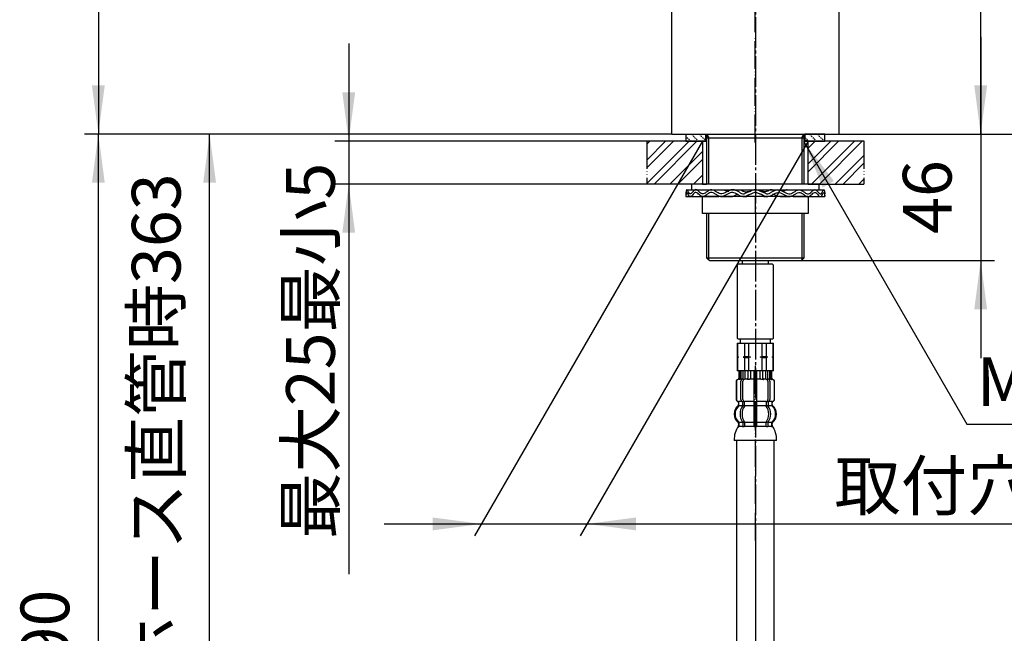
# Model space of a CAD drawing. Units: millimetres. Extents: x 0 to 1050, y 0 to 1485.
# Drawn here: x 503 to 857, y 516 to 736 of the extents above; entities that cross this region are included whole.
import ezdxf

# ---------------------------------------------------------------- set-up
doc = ezdxf.new("R2010")
doc.units = ezdxf.units.MM
for name, pattern in [('DASH_CENTER', [14, 11, -1, 1, -1]), ('DOTTED', [1, 0, -1]), ('PHANTOM', [13, 10, -1, 0, -1, 0, -1])]:
    doc.linetypes.add(name, pattern=pattern)
doc.layers.add('1', color=7, linetype='Continuous')
doc.styles.add('CONVERTER_11', font='MS Mincho.ttf', dxfattribs={"width": 0.89})
doc.styles.add('CONVERTER_12', font='txt.shx', dxfattribs={"width": 0.9})
doc.dimstyles.new('ME10_DIM_10', dxfattribs={"dimtxt": 17.5, "dimasz": 17.5, "dimexe": 5, "dimexo": 0, "dimgap": 5, "dimtad": 1, "dimdsep": 46, "dimtxsty": 'CONVERTER_11', "dimsah": 1, "dimcen": 0.09, "dimclrd": 2, "dimclre": 2, "dimclrt": 7, "dimadec": 0, "dimazin": 0, "dimtfac": 1, "dimtdec": 4, "dimtix": 1, "dimtmove": 0, "dimatfit": 3, "dimfxl": 1, "dimtolj": 1, "dimtzin": 0, "dimarcsym": 0})
doc.dimstyles.new('ME10_DIM_12', dxfattribs={"dimtxt": 17.5, "dimasz": 17.5, "dimexe": 5, "dimexo": 0, "dimgap": 5, "dimtad": 1, "dimdsep": 46, "dimtxsty": 'CONVERTER_12', "dimsah": 1, "dimcen": 0.09, "dimclrd": 2, "dimclre": 2, "dimclrt": 7, "dimadec": 0, "dimazin": 0, "dimtfac": 1, "dimtdec": 4, "dimtix": 1, "dimtmove": 0, "dimatfit": 3, "dimfxl": 1, "dimtolj": 1, "dimtzin": 0, "dimarcsym": 0})
doc.dimstyles.new('ME10_DIM_13', dxfattribs={"dimtxt": 17.5, "dimasz": 17.5, "dimexe": 5, "dimexo": 0, "dimgap": 5, "dimtad": 1, "dimdsep": 46, "dimtxsty": 'CONVERTER_12', "dimsah": 1, "dimcen": 0.09, "dimclrd": 2, "dimclre": 2, "dimclrt": 7, "dimadec": 0, "dimazin": 0, "dimtfac": 1, "dimtdec": 4, "dimtix": 1, "dimtmove": 0, "dimatfit": 3, "dimfxl": 1, "dimtolj": 1, "dimtzin": 0, "dimarcsym": 0})
doc.dimstyles.new('ME10_DIM_17', dxfattribs={"dimtxt": 17.5, "dimasz": 17.5, "dimexe": 5, "dimexo": 0, "dimgap": 5, "dimtad": 1, "dimdsep": 46, "dimtxsty": 'CONVERTER_11', "dimsah": 1, "dimcen": 0.09, "dimclrd": 2, "dimclre": 2, "dimclrt": 7, "dimadec": 0, "dimazin": 0, "dimtfac": 1, "dimtdec": 4, "dimtix": 1, "dimtmove": 0, "dimatfit": 3, "dimfxl": 1, "dimtolj": 1, "dimtzin": 0, "dimarcsym": 0})
doc.dimstyles.new('ME10_DIM_18', dxfattribs={"dimtxt": 17.5, "dimasz": 17.5, "dimexe": 5, "dimexo": 0, "dimgap": 5, "dimtad": 1, "dimdsep": 46, "dimtxsty": 'CONVERTER_11', "dimsah": 1, "dimcen": 0.09, "dimclrd": 2, "dimclre": 2, "dimclrt": 7, "dimadec": 0, "dimazin": 0, "dimtfac": 1, "dimtdec": 4, "dimtix": 1, "dimtmove": 0, "dimatfit": 3, "dimfxl": 1, "dimtolj": 1, "dimtzin": 0, "dimarcsym": 0})
doc.dimstyles.new('ME10_DIM_19', dxfattribs={"dimtxt": 17.5, "dimasz": 17.5, "dimexe": 5, "dimexo": 0, "dimgap": 5, "dimtad": 1, "dimdsep": 46, "dimtxsty": 'CONVERTER_12', "dimsah": 1, "dimcen": 0.09, "dimclrd": 2, "dimclre": 2, "dimclrt": 7, "dimadec": 0, "dimazin": 0, "dimtfac": 1, "dimtdec": 4, "dimtix": 1, "dimtmove": 0, "dimatfit": 3, "dimfxl": 1, "dimtolj": 1, "dimtzin": 0, "dimarcsym": 0})
doc.dimstyles.new('ME10_DIM_20', dxfattribs={"dimtxt": 17.5, "dimasz": 17.5, "dimexe": 5, "dimexo": 0, "dimgap": 5, "dimtad": 1, "dimdsep": 46, "dimtxsty": 'CONVERTER_11', "dimsah": 1, "dimcen": 0.09, "dimclrd": 2, "dimclre": 2, "dimclrt": 7, "dimadec": 0, "dimazin": 0, "dimtfac": 1, "dimtdec": 4, "dimtix": 1, "dimtmove": 0, "dimatfit": 3, "dimfxl": 1, "dimtolj": 1, "dimtzin": 0, "dimarcsym": 0})
doc.dimstyles.new('ME10_DIM_21', dxfattribs={"dimtxt": 17.5, "dimasz": 17.5, "dimexe": 5, "dimexo": 0, "dimgap": 5, "dimtad": 1, "dimdsep": 46, "dimtxsty": 'CONVERTER_11', "dimsah": 1, "dimcen": 0.09, "dimclrd": 2, "dimclre": 2, "dimclrt": 7, "dimadec": 0, "dimazin": 0, "dimtfac": 1, "dimtdec": 4, "dimtix": 1, "dimtmove": 0, "dimatfit": 3, "dimfxl": 1, "dimtolj": 1, "dimtzin": 0, "dimarcsym": 0})
doc.dimstyles.get("Standard").update_dxf_attribs({"dimtxt": 0.18, "dimasz": 0.18, "dimexe": 0.18, "dimexo": 0.0625, "dimgap": 0.09, "dimtad": 0, "dimtih": 1, "dimtoh": 1, "dimdec": 4, "dimzin": 0, "dimdsep": 46, "dimtxsty": 'Standard', "dimcen": 0.09, "dimadec": 0, "dimazin": 0, "dimtfac": 1, "dimtdec": 4, "dimtofl": 0, "dimtmove": 0, "dimatfit": 3, "dimfxl": 1, "dimtolj": 1, "dimtzin": 0, "dimarcsym": 0})
pattern_1 = [(-45, (0, 0), (-2e-16, 2.828427), [0.5, -0.3])]
pattern_2 = [(45, (0, 0), (-8.48528, 9e-16), []), (45, (1.414, -1.414), (-8.48528, 9e-16), [])]

# ---------------------------------------------------------------- blocks, each defined once
blk = doc.blocks.new('33-71__1', base_point=(897.5, 848.4))
at = {"color": 7, "linetype": 'Continuous'}
for p, q in [((760.89, 620.14), (760.95, 620.14)), ((760.95, 620.14), (763.45, 620.14)), ((763.45, 620.14), (764.89, 620.14)), ((769.89, 620.14), (771.34, 620.14)), ((771.34, 620.14), (773.84, 620.14)), ((773.84, 620.14), (773.89, 620.14))]:
    blk.add_line(p, q, dxfattribs=at)
at = {"layer": '1', "color": 7, "linetype": 'Continuous'}
for p, q in [((760.89, 620.14), (760.89, 615.36)), ((760.95, 620.14), (760.95, 615.36)), ((761.99, 621.69), (761.99, 620.14)), ((761.99, 620.14), (765.39, 620.14)), ((763.45, 620.14), (763.45, 615.36)), ((764.89, 620.14), (764.89, 615.36)), ((765.39, 620.14), (772.79, 620.14)), ((769.89, 615.36), (769.89, 620.14)), ((771.34, 615.36), (771.34, 620.14)), ((772.79, 620.14), (772.79, 621.69)), ((773.84, 615.36), (773.84, 620.14)), ((773.89, 615.36), (773.89, 620.14)), ((760.89, 615.36), (760.89, 615.14)), ((760.95, 615.36), (760.89, 615.36)), ((761.32, 615.14), (760.89, 615.14)), ((760.89, 615.14), (760.89, 614.92)), ((760.95, 614.92), (760.89, 614.92)), ((760.89, 614.92), (760.89, 610.14)), ((760.95, 615.36), (761.32, 615.14)), ((761.32, 615.14), (760.95, 614.92)), ((760.95, 614.92), (760.95, 610.14)), ((763.45, 615.36), (763.07, 615.14)), ((765.64, 615.14), (763.07, 615.14)), ((763.07, 615.14), (763.45, 614.92)), ((763.45, 615.36), (764.89, 615.36)), ((763.45, 614.92), (763.45, 610.14)), ((763.45, 614.92), (764.89, 614.92)), ((764.89, 615.36), (765.64, 615.14)), ((765.64, 615.14), (764.89, 614.92)), ((764.89, 614.92), (764.89, 610.14)), ((769.14, 615.14), (769.89, 615.36)), ((769.89, 614.92), (769.14, 615.14)), ((771.71, 615.14), (769.14, 615.14)), ((769.89, 615.36), (771.34, 615.36)), ((769.89, 614.92), (771.34, 614.92)), ((769.89, 610.14), (769.89, 614.92)), ((771.71, 615.14), (771.34, 615.36)), ((771.34, 614.92), (771.71, 615.14)), ((771.34, 610.14), (771.34, 614.92)), ((773.46, 615.14), (773.84, 615.36)), ((773.84, 614.92), (773.46, 615.14)), ((773.89, 615.14), (773.46, 615.14)), ((773.89, 615.36), (773.84, 615.36)), ((773.84, 610.14), (773.84, 614.92)), ((773.89, 614.92), (773.84, 614.92)), ((773.89, 615.14), (773.89, 615.36)), ((773.89, 614.92), (773.89, 615.14)), ((773.89, 610.14), (773.89, 614.92)), ((760.95, 610.14), (760.89, 610.14)), ((773.89, 610.14), (760.95, 610.14))]:
    blk.add_line(p, q, dxfattribs=at)
blk = doc.blocks.new('33-108X-2__4', base_point=(928.47, 78.91))
at = {"color": 7, "linetype": 'Continuous'}
for p, q in [((761.49, 610.14), (761.49, 607.58)), ((761.56, 610.14), (761.56, 607.58)), ((761.82, 610.14), (761.82, 607.53)), ((762.2, 610.14), (762.2, 607.53)), ((762.92, 610.14), (762.92, 607.24)), ((763.63, 610.14), (763.63, 607.14)), ((764.7, 610.14), (764.7, 607.53)), ((765.62, 610.14), (765.62, 607.53)), ((766.89, 610.14), (766.89, 599.14)), ((767.89, 599.14), (767.89, 610.14)), ((769.16, 607.53), (769.16, 610.14)), ((770.09, 607.53), (770.09, 610.14)), ((771.16, 607.14), (771.16, 610.14)), ((771.87, 607.24), (771.87, 610.14)), ((772.59, 607.53), (772.59, 610.14)), ((772.97, 607.53), (772.97, 610.14)), ((773.22, 607.58), (773.22, 610.14)), ((773.29, 607.58), (773.29, 610.14)), ((760.49, 606.24), (760.49, 600.04)), ((760.56, 606.24), (760.56, 600.04)), ((761.87, 607.04), (761.56, 607.04)), ((762.21, 599.84), (762.21, 606.44)), ((762.82, 607.21), (762.54, 607.03)), ((762.9, 607.24), (762.92, 607.24)), ((762.92, 607.24), (763.46, 607.24)), ((762.92, 599.84), (762.92, 606.44)), ((767.39, 607.24), (766.99, 607.24)), ((767.79, 607.24), (767.39, 607.24)), ((771.33, 607.24), (771.87, 607.24)), ((771.87, 607.24), (771.88, 607.24)), ((771.87, 606.44), (771.87, 599.84)), ((772.25, 607.03), (771.96, 607.21)), ((772.58, 606.44), (772.58, 599.84)), ((773.23, 607.04), (772.92, 607.04)), ((774.22, 600.04), (774.22, 606.24)), ((774.29, 600.04), (774.29, 606.24)), ((761.46, 597.86), (761.46, 598.73)), ((762.85, 597.8), (762.85, 598.78)), ((763.46, 599.04), (762.9, 599.04)), ((763.55, 597.8), (763.55, 599.14)), ((766.89, 599.14), (766.89, 597.64)), ((767.39, 599.04), (766.99, 599.04)), ((767.79, 599.04), (767.39, 599.04)), ((767.89, 597.64), (767.89, 599.14)), ((771.23, 599.14), (771.23, 597.8)), ((771.88, 599.04), (771.33, 599.04)), ((771.94, 598.78), (771.94, 597.8)), ((773.32, 598.73), (773.32, 597.86)), ((763.42, 597.54), (762.9, 597.54)), ((766.89, 597.64), (766.89, 591.64)), ((767.39, 597.54), (766.99, 597.54)), ((767.79, 597.54), (767.39, 597.54)), ((767.89, 591.64), (767.89, 597.64)), ((771.88, 597.54), (771.37, 597.54)), ((762.85, 591.48), (762.85, 590.29)), ((763.42, 591.74), (762.9, 591.74)), ((763.55, 591.48), (763.55, 590.29)), ((766.89, 591.64), (766.89, 590.29)), ((767.39, 591.74), (766.99, 591.74)), ((767.79, 591.74), (767.39, 591.74)), ((767.89, 590.29), (767.89, 591.64)), ((771.23, 590.29), (771.23, 591.48)), ((771.88, 591.74), (771.37, 591.74)), ((771.94, 590.29), (771.94, 591.48)), ((767.39, 590.04), (766.99, 590.04)), ((767.79, 590.04), (767.39, 590.04))]:
    blk.add_line(p, q, dxfattribs=at)
for centre, radius, start, end in [((761.39, 606.24), 0.9, 106.6015, 180), ((761.46, 606.24), 0.9, 106.4678, 180), ((760.99, 607.58), 0.5, 286.6015, 0), ((761.06, 607.58), 0.5, 286.4678, 0), ((761.32, 607.53), 0.5, 294.6243, 308.5796), ((761.32, 607.53), 0.5, 308.5796, 0), ((761.7, 607.53), 0.5, 294.6243, 308.5796), ((761.7, 607.53), 0.5, 308.5796, 0), ((762.91, 606.44), 0.7, 122.1608, 180), ((762.92, 607.06), 0.183, 95.871, 122.1608), ((763.62, 606.44), 0.7, 90, 180), ((763.44, 607.12), 0.119, 43.2267, 78.73), ((764.2, 607.53), 0.5, 294.6243, 308.5796), ((764.2, 607.53), 0.5, 308.5796, 0), ((765.12, 607.53), 0.5, 294.6243, 0), ((769.66, 607.53), 0.5, 180, 245.3757), ((770.59, 607.53), 0.5, 180, 231.4204), ((770.59, 607.53), 0.5, 231.4204, 245.3757), ((771.17, 606.44), 0.7, 0, 90), ((771.35, 607.12), 0.119, 101.27, 136.7733), ((771.87, 607.06), 0.183, 57.8392, 84.129), ((771.88, 606.44), 0.7, 0, 57.8392), ((773.09, 607.53), 0.5, 180, 231.4204), ((773.09, 607.53), 0.5, 231.4204, 245.3757), ((773.47, 607.53), 0.5, 180, 231.4204), ((773.47, 607.53), 0.5, 231.4204, 245.3757), ((773.72, 607.58), 0.5, 180, 253.5322), ((773.79, 607.58), 0.5, 180, 253.3985), ((773.32, 606.24), 0.9, 0, 73.5322), ((773.39, 606.24), 0.9, 360, 73.3985), ((761.39, 600.04), 0.9, 180, 249.0752), ((761.46, 600.04), 0.9, 180, 249.2267), ((760.89, 598.73), 0.5, 0, 69.0752), ((760.96, 598.73), 0.5, 0, 69.2267), ((762.91, 599.84), 0.7, 180, 242.0929), ((762.35, 598.78), 0.5, 46.1287, 62.0929), ((762.35, 598.78), 0.5, 0, 46.1287), ((762.92, 599.22), 0.183, 239.0083, 264.129), ((763.62, 599.84), 0.7, 180, 264.9476), ((763.44, 599.16), 0.119, 281.27, 316.7733), ((763.62, 599.84), 0.7, 264.9476, 270), ((771.17, 599.84), 0.7, 270, 275.0524), ((771.17, 599.84), 0.7, 275.0524, 0), ((771.35, 599.16), 0.119, 223.2267, 258.73), ((771.87, 599.22), 0.183, 275.871, 300.9917), ((772.44, 598.78), 0.5, 133.8713, 180), ((772.44, 598.78), 0.5, 117.9071, 133.8713), ((771.88, 599.84), 0.7, 297.9071, 0), ((773.82, 598.73), 0.5, 110.7733, 180), ((773.89, 598.73), 0.5, 110.9248, 180), ((773.32, 600.04), 0.9, 290.7733, 0), ((773.39, 600.04), 0.9, 290.9248, 0), ((764.11, 594.64), 4, 134.3598, 225.5786), ((760.96, 597.86), 0.5, 314.3598, 0), ((767.07, 594.64), 5.18, 146.2456, 213.7544), ((767.78, 594.64), 5.18, 146.2456, 213.7544), ((762.35, 597.8), 0.5, 326.2456, 341.8773), ((762.35, 597.8), 0.5, 341.8773, 0), ((763.05, 597.8), 0.5, 326.2456, 0), ((771.73, 597.8), 0.5, 180, 213.7544), ((767.01, 594.64), 5.18, 326.2456, 33.7544), ((772.44, 597.8), 0.5, 180, 198.1227), ((772.44, 597.8), 0.5, 198.1227, 213.7544), ((767.72, 594.64), 5.18, 326.2456, 33.7544), ((773.82, 597.86), 0.5, 180, 225.6402), ((770.67, 594.64), 4, 314.4214, 45.6402), ((760.96, 591.42), 0.5, 0, 45.5786), ((762.35, 591.48), 0.5, 18.1227, 33.7544), ((762.35, 591.48), 0.5, 0, 18.1227), ((763.05, 591.48), 0.5, 0, 33.7544), ((771.73, 591.48), 0.5, 146.2456, 180), ((772.44, 591.48), 0.5, 161.8773, 180), ((772.44, 591.48), 0.5, 146.2456, 161.8773), ((773.82, 591.42), 0.5, 134.4214, 180), ((761.33, 590.14), 0.1, 270, 337.9263), ((760.96, 590.29), 0.5, 337.9263, 0), ((762.35, 590.29), 0.5, 327.0486, 342.504), ((762.35, 590.29), 0.5, 342.504, 0), ((763.05, 590.29), 0.5, 327.0486, 0), ((766.39, 590.29), 0.5, 327.0486, 342.504), ((766.39, 590.29), 0.5, 342.504, 0), ((768.39, 590.29), 0.5, 180, 197.496), ((768.39, 590.29), 0.5, 197.496, 212.9514), ((771.73, 590.29), 0.5, 180, 212.9514), ((772.44, 590.29), 0.5, 180, 197.496), ((772.44, 590.29), 0.5, 197.496, 212.9514), ((773.82, 590.29), 0.5, 180, 202.0737), ((773.45, 590.14), 0.1, 202.0737, 270)]:
    blk.add_arc(centre, radius, start, end, dxfattribs=at)
at = {"layer": '1', "color": 7, "linetype": 'Continuous'}
for p, q in [((761.56, 610.14), (761.49, 610.14)), ((761.82, 610.14), (761.56, 610.14)), ((762.2, 610.14), (761.82, 610.14)), ((762.92, 610.14), (762.2, 610.14)), ((763.63, 610.14), (762.92, 610.14)), ((764.7, 610.14), (763.63, 610.14)), ((765.62, 610.14), (764.7, 610.14)), ((766.89, 610.14), (765.62, 610.14)), ((767.39, 610.14), (766.89, 610.14)), ((767.89, 610.14), (767.39, 610.14)), ((769.16, 610.14), (767.89, 610.14)), ((770.09, 610.14), (769.16, 610.14)), ((771.16, 610.14), (770.09, 610.14)), ((771.87, 610.14), (771.16, 610.14)), ((772.59, 610.14), (771.87, 610.14)), ((772.97, 610.14), (772.59, 610.14)), ((773.22, 610.14), (772.97, 610.14)), ((773.29, 610.14), (773.22, 610.14)), ((761.63, 607.14), (761.39, 607.14)), ((762.71, 607.14), (762.2, 607.14)), ((764.51, 607.14), (763.63, 607.14)), ((765.21, 607.04), (764.59, 607.04)), ((766.89, 607.14), (765.62, 607.14)), ((769.16, 607.14), (767.89, 607.14)), ((770.19, 607.04), (769.57, 607.04)), ((771.16, 607.14), (770.27, 607.14)), ((772.59, 607.14), (772.08, 607.14)), ((773.39, 607.14), (773.16, 607.14)), ((761.46, 599.14), (761.39, 599.14)), ((761.39, 598.73), (761.39, 598.08)), ((762.69, 599.14), (761.46, 599.14)), ((766.89, 599.14), (763.62, 599.14)), ((771.17, 599.14), (767.89, 599.14)), ((773.32, 599.14), (772.09, 599.14)), ((773.39, 599.14), (773.32, 599.14)), ((773.39, 598.08), (773.39, 598.73)), ((762.82, 597.64), (761.46, 597.64)), ((766.89, 597.64), (763.55, 597.64)), ((771.23, 597.64), (767.89, 597.64)), ((773.32, 597.64), (771.96, 597.64)), ((761.39, 591.2), (761.39, 590.63)), ((762.82, 591.64), (761.46, 591.64)), ((761.46, 591.42), (761.46, 590.29)), ((766.89, 591.64), (763.55, 591.64)), ((771.23, 591.64), (767.89, 591.64)), ((773.32, 591.64), (771.96, 591.64)), ((773.32, 590.29), (773.32, 591.42)), ((773.39, 590.63), (773.39, 591.2)), ((762.21, 590.14), (761.46, 590.14)), ((762.82, 590.14), (762.21, 590.14)), ((763.42, 590.04), (762.9, 590.04)), ((766.87, 590.14), (763.55, 590.14)), ((771.23, 590.14), (767.92, 590.14)), ((771.88, 590.04), (771.37, 590.04)), ((772.58, 590.14), (771.96, 590.14)), ((773.32, 590.14), (772.58, 590.14)), ((767.39, 585.14), (759.81, 585.14)), ((774.98, 585.14), (767.39, 585.14))]:
    blk.add_line(p, q, dxfattribs=at)
for centre, radius, start, end in [((763.79, 594.64), 4, 130.1286, 180), ((763.79, 594.64), 4, 180, 229.8714), ((760.89, 598.08), 0.5, 310.1286, 0), ((773.89, 598.08), 0.5, 180, 229.8792), ((770.99, 594.64), 4, 0, 49.8792), ((770.99, 594.64), 4, 310.1208, 0), ((760.89, 591.2), 0.5, 0, 49.8714), ((773.89, 591.2), 0.5, 130.1208, 180), ((767.8, 585.67), 8, 144.299, 183.7767), ((760.89, 590.63), 0.5, 324.299, 0), ((773.89, 590.63), 0.5, 180, 215.7314), ((766.99, 585.67), 8, 356.2233, 35.7314)]:
    blk.add_arc(centre, radius, start, end, dxfattribs=at)
blk = doc.blocks.new('33-108X-1__5', base_point=(962.72, 404.71))
at = {"layer": '1', "color": 7, "linetype": 'Continuous'}
for p, q in [((760.69, 397.78), (760.69, 585.14)), ((774.09, 585.14), (774.09, 397.78))]:
    blk.add_line(p, q, dxfattribs=at)
blk = doc.blocks.new('33-108AX-300__6', base_point=(1549.79, 650.82))
at = {"color": 4, "linetype": 'PHANTOM'}
blk.add_line((767.39, 549.15), (767.39, 613.2), dxfattribs=at)
at = {"layer": '1', "color": 4, "linetype": 'PHANTOM'}
blk.add_line((767.39, 549.15), (767.39, 335.61), dxfattribs=at)
for name, p in [('33-71__1', (897.5, 848.4)), ('33-108X-2__4', (928.47, 78.91))]:
    blk.add_blockref(name, p)
at = {"layer": '1'}
blk.add_blockref('33-108X-1__5', (962.72, 404.71), dxfattribs=at)
blk = doc.blocks.new('98-168', base_point=(2620.61, 848.23))
at = {"layer": '1', "linetype": 'DOTTED'}
h = blk.add_hatch(dxfattribs=at)
h.set_pattern_fill('CUSTOM1', color=2, angle=-45, pattern_type=2)
h.set_pattern_definition(pattern_1)
h.paths.add_polyline_path([(749.64, 692.79), (742.39, 692.79), (742.39, 695.28), (749.64, 695.28)])
h = blk.add_hatch(dxfattribs=at)
h.set_pattern_fill('CUSTOM0', color=2, angle=-45, pattern_type=2)
h.set_pattern_definition(pattern_1)
h.paths.add_polyline_path([(792.39, 695.28), (785.14, 695.28), (785.14, 692.79), (792.39, 692.79)])
at = {"layer": '1', "color": 7, "linetype": 'Continuous'}
for p, q in [((742.39, 695.28), (742.39, 692.79)), ((749.64, 692.79), (749.64, 695.28)), ((785.14, 695.28), (785.14, 692.79)), ((792.39, 692.79), (792.39, 695.28)), ((742.39, 692.79), (749.64, 692.79)), ((749.89, 692.79), (749.64, 692.79)), ((784.89, 692.79), (785.14, 692.79)), ((785.14, 692.79), (792.39, 692.79))]:
    blk.add_line(p, q, dxfattribs=at)
at = {"layer": '1', "color": 4, "linetype": 'PHANTOM'}
for p, q in [((742.39, 695.28), (749.64, 695.28)), ((792.39, 695.28), (785.14, 695.28))]:
    blk.add_line(p, q, dxfattribs=at)
blk = doc.blocks.new('37-334', base_point=(2470.8, 513.59))
at = {"layer": '1', "color": 4, "linetype": 'PHANTOM'}
blk.add_line((767.39, 692.28), (767.39, 886.79), dxfattribs=at)
at = {"layer": '1', "color": 7, "linetype": 'Continuous'}
for p, q in [((737.39, 695.28), (737.39, 870.29)), ((797.39, 870.29), (797.39, 695.28)), ((737.39, 695.28), (797.39, 695.28))]:
    blk.add_line(p, q, dxfattribs=at)
blk = doc.blocks.new('73-19', base_point=(1525.99, 605.37))
at = {"layer": '1', "color": 7, "linetype": 'Continuous'}
for p, q in [((742.39, 673.79), (742.39, 672.79)), ((742.39, 672.79), (753.8, 672.79)), ((742.77, 675.29), (749.64, 675.29)), ((749.64, 675.29), (755.98, 675.29)), ((754.89, 672.79), (758.52, 672.79)), ((758.84, 675.29), (761.32, 675.29)), ((763.05, 672.79), (764.31, 672.79)), ((765.72, 674.77), (763.89, 674.04)), ((766.27, 673.95), (764.45, 673.21)), ((770.34, 673.21), (768.51, 673.95)), ((770.9, 674.04), (769.07, 674.77)), ((770.48, 672.79), (771.73, 672.79)), ((773.46, 675.29), (775.94, 675.29)), ((776.27, 672.79), (779.89, 672.79)), ((778.8, 675.29), (785.14, 675.29)), ((780.99, 672.79), (792.39, 672.79)), ((785.14, 675.29), (792.01, 675.29)), ((792.39, 672.79), (792.39, 673.79))]:
    blk.add_line(p, q, dxfattribs=at)
for centre, radius, start, end in [((763.05, 675.29), 2.5, 231.3489, 303.9957), ((763.05, 675.29), 1.5, 225.5302, 303.9957), ((767.39, 672.29), 3, 90, 123.9957), ((767.39, 672.29), 2, 90, 123.9957), ((767.39, 672.29), 3, 56.0043, 90), ((767.39, 672.29), 2, 56.0043, 90), ((771.73, 675.29), 2.5, 236.0043, 308.6511), ((771.73, 675.29), 1.5, 236.0043, 314.4698)]:
    blk.add_arc(centre, radius, start, end, dxfattribs=at)
for points, knots in [([(762, 674.22), (761.65, 674.42), (760.98, 674.81), (759.94, 675.27), (758.83, 675.37), (757.81, 674.95), (756.88, 674.39), (755.93, 673.88), (754.89, 673.69), (753.95, 674.12), (753.11, 674.68), (752.28, 675.21), (751.32, 675.39), (750.49, 674.93), (749.79, 674.37), (749.08, 673.84), (748.22, 673.68), (747.55, 674.18), (746.99, 674.72), (746.45, 675.24), (745.71, 675.39), (745.22, 674.88), (744.8, 674.39), (744.45, 673.88), (743.8, 673.68), (743.41, 674.34), (743.15, 674.73), (742.83, 675.44), (742.51, 674.98), (742.49, 674.48), (742.43, 674.04), (742.39, 673.79)], [0, 0, 0, 0, 1.208581, 2.340773, 3.392771, 4.445238, 5.575846, 6.669535, 7.660202, 8.618514, 9.673598, 10.688943, 11.58289, 12.438697, 13.399952, 14.307024, 15.073383, 15.815353, 16.670164, 17.452045, 18.062762, 18.67025, 19.399365, 20.052098, 20.501987, 21.136387, 21.90904, 22.389055, 22.649568, 23.222447, 23.970601, 23.970601, 23.970601, 23.970601]), ([(761.49, 673.33), (761.2, 673.51), (760.63, 673.84), (759.76, 674.23), (758.78, 674.36), (757.81, 673.98), (756.87, 673.43), (755.94, 672.9), (754.89, 672.68), (753.95, 673.11), (753.11, 673.67), (752.28, 674.2), (751.32, 674.39), (750.49, 673.93), (749.79, 673.37), (749.08, 672.84), (748.22, 672.68), (747.55, 673.18), (746.99, 673.72), (746.45, 674.24), (745.71, 674.39), (745.22, 673.88), (744.8, 673.39), (744.45, 672.88), (743.8, 672.68), (743.41, 673.34), (743.15, 673.73), (742.83, 674.44), (742.51, 673.98), (742.49, 673.48), (742.43, 673.04), (742.39, 672.79)], [0, 0, 0, 0, 1.014784, 1.96929, 2.85562, 3.89574, 5.02584, 6.127444, 7.121648, 8.077711, 9.132698, 10.149662, 11.043932, 11.898937, 12.860166, 13.767727, 14.534251, 15.276059, 16.130865, 16.912846, 17.523574, 18.131016, 18.86013, 19.512889, 19.962788, 20.597179, 21.369835, 21.849858, 22.110368, 22.683247, 23.431405, 23.431405, 23.431405, 23.431405]), ([(753.8, 672.79), (753.84, 672.8), (753.92, 672.83), (754.08, 672.87), (754.26, 672.9), (754.41, 672.91), (754.48, 672.91)], [0, 0, 0, 0, 0.1322173, 0.2638004, 0.4816132, 0.7011662, 0.7011662, 0.7011662, 0.7011662]), ([(755.98, 675.29), (756.1, 675.24), (756.32, 675.15), (756.65, 675), (756.95, 674.83), (757.26, 674.72), (757.56, 674.75), (757.73, 674.8), (757.83, 674.82)], [0, 0, 0, 0, 0.364104, 0.734498, 1.078224, 1.406995, 1.678592, 1.963253, 1.963253, 1.963253, 1.963253]), ([(758.52, 672.79), (758.75, 672.79), (759.19, 672.8), (759.79, 672.97), (760.2, 673.3), (760.55, 673.53), (760.93, 673.57), (761.15, 673.55), (761.26, 673.54)], [0, 0, 0, 0, 0.683347, 1.340542, 1.80625, 2.256491, 2.578667, 2.91822, 2.91822, 2.91822, 2.91822]), ([(761.32, 675.29), (761.49, 675.27), (761.83, 675.24), (762.3, 675.14), (762.69, 674.92), (763.15, 674.66), (763.8, 674.54), (764.49, 674.58), (765.13, 674.67), (765.52, 674.74), (765.72, 674.77)], [0, 0, 0, 0, 0.513105, 1.015394, 1.434386, 1.854405, 2.590976, 3.345395, 3.942006, 4.531656, 4.531656, 4.531656, 4.531656]), ([(764.31, 672.79), (764.4, 672.89), (764.57, 673.09), (764.93, 673.43), (765.49, 673.7), (765.96, 673.82), (766.19, 673.89)], [0, 0, 0, 0, 0.397771, 0.786808, 1.494209, 2.230739, 2.230739, 2.230739, 2.230739]), ([(770.48, 672.79), (770.39, 672.89), (770.22, 673.09), (769.86, 673.43), (769.3, 673.7), (768.83, 673.82), (768.59, 673.89)], [0, 0, 0, 0, 0.397771, 0.786808, 1.494209, 2.230739, 2.230739, 2.230739, 2.230739]), ([(773.46, 675.29), (773.29, 675.27), (772.96, 675.24), (772.49, 675.14), (772.09, 674.92), (771.63, 674.66), (770.99, 674.54), (770.29, 674.58), (769.65, 674.67), (769.26, 674.74), (769.07, 674.77)], [0, 0, 0, 0, 0.513105, 1.015394, 1.434386, 1.854405, 2.590976, 3.345395, 3.942006, 4.531656, 4.531656, 4.531656, 4.531656]), ([(772.79, 674.22), (773.13, 674.42), (773.81, 674.81), (774.85, 675.27), (775.96, 675.37), (776.98, 674.95), (777.91, 674.39), (778.85, 673.88), (779.9, 673.69), (780.84, 674.12), (781.67, 674.68), (782.51, 675.21), (783.47, 675.39), (784.29, 674.93), (785, 674.37), (785.7, 673.84), (786.56, 673.68), (787.23, 674.18), (787.8, 674.72), (788.34, 675.24), (789.08, 675.39), (789.57, 674.88), (789.98, 674.39), (790.34, 673.88), (790.98, 673.68), (791.37, 674.34), (791.64, 674.73), (791.96, 675.44), (792.28, 674.98), (792.29, 674.48), (792.36, 674.04), (792.39, 673.79)], [0, 0, 0, 0, 1.208581, 2.340773, 3.392771, 4.445238, 5.575846, 6.669535, 7.660202, 8.618514, 9.673598, 10.688943, 11.58289, 12.438697, 13.399952, 14.307024, 15.073383, 15.815353, 16.670164, 17.452045, 18.062762, 18.67025, 19.399365, 20.052098, 20.501987, 21.136387, 21.90904, 22.389055, 22.649568, 23.222447, 23.970601, 23.970601, 23.970601, 23.970601]), ([(773.3, 673.33), (773.59, 673.51), (774.15, 673.84), (775.02, 674.23), (776, 674.36), (776.98, 673.98), (777.91, 673.43), (778.85, 672.9), (779.89, 672.68), (780.84, 673.11), (781.67, 673.67), (782.51, 674.2), (783.47, 674.39), (784.29, 673.93), (785, 673.37), (785.7, 672.84), (786.56, 672.68), (787.23, 673.18), (787.8, 673.72), (788.34, 674.24), (789.08, 674.39), (789.57, 673.88), (789.98, 673.39), (790.34, 672.88), (790.98, 672.68), (791.37, 673.34), (791.64, 673.73), (791.96, 674.44), (792.28, 673.98), (792.29, 673.48), (792.36, 673.04), (792.39, 672.79)], [0, 0, 0, 0, 1.014784, 1.96929, 2.85562, 3.89574, 5.02584, 6.127444, 7.121648, 8.077711, 9.132698, 10.149662, 11.043932, 11.898937, 12.860166, 13.767727, 14.534251, 15.276059, 16.130865, 16.912846, 17.523574, 18.131016, 18.86013, 19.512889, 19.962788, 20.597179, 21.369835, 21.849858, 22.110368, 22.683247, 23.431405, 23.431405, 23.431405, 23.431405]), ([(776.27, 672.79), (776.04, 672.79), (775.59, 672.8), (775, 672.97), (774.59, 673.3), (774.23, 673.53), (773.86, 673.57), (773.64, 673.55), (773.52, 673.54)], [0, 0, 0, 0, 0.683347, 1.340542, 1.80625, 2.256491, 2.578667, 2.91822, 2.91822, 2.91822, 2.91822]), ([(778.8, 675.29), (778.69, 675.24), (778.46, 675.15), (778.14, 675), (777.83, 674.83), (777.53, 674.72), (777.23, 674.75), (777.05, 674.8), (776.96, 674.82)], [0, 0, 0, 0, 0.364104, 0.734498, 1.078224, 1.406995, 1.678592, 1.963253, 1.963253, 1.963253, 1.963253]), ([(780.99, 672.79), (780.95, 672.8), (780.87, 672.83), (780.71, 672.87), (780.52, 672.9), (780.38, 672.91), (780.3, 672.91)], [0, 0, 0, 0, 0.1322173, 0.2638004, 0.4816132, 0.7011662, 0.7011662, 0.7011662, 0.7011662])]:
    blk.add_open_spline(points, degree=3, knots=knots, dxfattribs=at)
blk = doc.blocks.new('32-33-35', base_point=(1523.38, 1094.92))
at = {"layer": '1', "color": 7, "linetype": 'Continuous'}
for p, q in [((748.39, 666.79), (748.39, 672.79)), ((767.39, 672.79), (748.39, 672.79)), ((786.39, 672.79), (767.39, 672.79)), ((767.39, 666.79), (767.39, 672.79)), ((786.39, 672.79), (786.39, 666.79)), ((767.39, 666.79), (748.39, 666.79)), ((786.39, 666.79), (767.39, 666.79))]:
    blk.add_line(p, q, dxfattribs=at)
blk = doc.blocks.new('15-16A-M1', base_point=(891.39, 544.09))
at = {"layer": '1', "color": 2, "linetype": 'Continuous'}
for p, q in [((749.89, 695.29), (750.71, 693.88)), ((750.71, 677.29), (750.71, 693.88)), ((784.08, 693.88), (784.89, 695.29)), ((784.08, 693.88), (784.08, 677.29)), ((750.71, 649.98), (750.71, 666.79)), ((784.08, 666.79), (784.08, 649.98))]:
    blk.add_line(p, q, dxfattribs=at)
at = {"layer": '1', "color": 7, "linetype": 'Continuous'}
for p, q in [((749.89, 695.19), (749.89, 693.88)), ((749.89, 693.88), (784.89, 693.88)), ((749.89, 693.88), (749.89, 677.29)), ((784.89, 693.88), (784.89, 695.19)), ((784.89, 677.29), (784.89, 693.88)), ((749.89, 666.79), (749.89, 650.79)), ((784.89, 650.79), (784.89, 666.79)), ((750.71, 649.98), (749.89, 650.79)), ((749.89, 650.79), (784.89, 650.79)), ((750.89, 649.79), (750.71, 649.98)), ((750.89, 649.79), (783.89, 649.79)), ((784.08, 649.98), (783.89, 649.79)), ((784.89, 650.79), (784.08, 649.98))]:
    blk.add_line(p, q, dxfattribs=at)
blk = doc.blocks.new('65-56-135-C2', base_point=(356.97, 630.08))
at = {"layer": '1', "color": 7, "linetype": 'Continuous'}
for p, q in [((762.64, 649.79), (762.64, 648.69)), ((772.14, 648.69), (772.14, 649.79))]:
    blk.add_line(p, q, dxfattribs=at)
blk = doc.blocks.new('33-76-C2__13', base_point=(659.46, 1046.36))
at = {"color": 7, "linetype": 'Continuous'}
blk.add_line((761.09, 621.69), (773.69, 621.69), dxfattribs=at)
at = {"layer": '1', "color": 7, "linetype": 'Continuous'}
for p, q in [((761.39, 648.69), (760.89, 648.19)), ((760.89, 648.19), (760.89, 621.89)), ((761.39, 648.69), (773.39, 648.69)), ((773.89, 648.19), (773.39, 648.69)), ((773.89, 621.89), (773.89, 648.19)), ((761.09, 621.69), (760.89, 621.89)), ((773.89, 621.89), (773.69, 621.69))]:
    blk.add_line(p, q, dxfattribs=at)
blk = doc.blocks.new('30-212X1-135-C6', base_point=(282.47, 976.57))
blk.add_blockref('33-76-C2__13', (659.46, 1046.36))
at = {"layer": '1'}
blk.add_blockref('65-56-135-C2', (356.97, 630.08), dxfattribs=at)
blk = doc.blocks.new('台', base_point=(280.47, 973.57))
at = {"layer": '1', "linetype": 'Continuous'}
h = blk.add_hatch(dxfattribs=at)
h.set_pattern_fill('CUSTOM6', color=4, scale=2, angle=45, pattern_type=2)
h.set_pattern_definition(pattern_2)
h.paths.add_polyline_path([(748.39, 677.29), (728.39, 677.29), (728.39, 692.79), (748.39, 692.79)])
h = blk.add_hatch(dxfattribs=at)
h.set_pattern_fill('CUSTOM7', color=4, scale=2, angle=45, pattern_type=2)
h.set_pattern_definition(pattern_2)
h.paths.add_polyline_path([(806.39, 677.29), (786.39, 677.29), (786.39, 692.79), (806.39, 692.79)])
at = {"layer": '1', "color": 2, "linetype": 'Continuous'}
for p, q in [((728.39, 692.79), (748.39, 692.79)), ((748.39, 692.79), (748.39, 677.29)), ((748.39, 692.79), (749.89, 692.79)), ((786.39, 692.79), (784.89, 692.79)), ((786.39, 692.79), (806.39, 692.79)), ((786.39, 677.29), (786.39, 692.79)), ((748.39, 677.29), (728.39, 677.29)), ((748.39, 677.29), (749.89, 677.29)), ((786.39, 677.29), (784.89, 677.29)), ((786.39, 677.29), (806.39, 677.29))]:
    blk.add_line(p, q, dxfattribs=at)
at = {"layer": '1', "color": 4, "linetype": 'PHANTOM'}
for p, q in [((728.39, 692.79), (728.39, 677.29)), ((806.39, 692.79), (806.39, 677.29))]:
    blk.add_line(p, q, dxfattribs=at)
blk = doc.blocks.new('92-94', base_point=(2000.01, 327.54))
at = {"layer": '1', "color": 7, "linetype": 'Continuous'}
for p, q in [((790.39, 677.29), (744.39, 677.29)), ((744.39, 677.29), (744.39, 675.29)), ((790.39, 675.29), (790.39, 677.29)), ((744.39, 675.29), (790.39, 675.29))]:
    blk.add_line(p, q, dxfattribs=at)
blk = doc.blocks.new('*D42')
at = {"layer": '1', "color": 2, "linetype": 'Continuous'}
for p, q in [((737.39, 695.28), (566.23, 695.28)), ((571.23, 357.28), (571.23, 695.28)), ((763.46, 357.28), (566.23, 357.28))]:
    blk.add_line(p, q, dxfattribs=at)
at = {"layer": '1', "color": 2}
for points in [[(573.53, 677.78), (568.92, 677.78), (571.23, 695.28)], [(568.92, 374.78), (573.53, 374.78), (571.23, 357.28)]]:
    blk.add_solid(points, dxfattribs=at)
at = {"layer": '1', "color": 7, "insert": (566.23, 426.53), "char_height": 17.5, "attachment_point": 7, "rotation": 90, "line_spacing_factor": 0.454545, "style": 'CONVERTER_11'}
blk.add_mtext('フレキホース直管時363', dxfattribs=at)
blk = doc.blocks.new('*D44')
at = {"layer": '1', "color": 2, "linetype": 'Continuous'}
for p, q in [((621.23, 936.12), (526.23, 936.12)), ((531.23, 936.12), (531.23, 695.28)), ((737.39, 695.28), (526.23, 695.28))]:
    blk.add_line(p, q, dxfattribs=at)
at = {"layer": '1', "color": 2}
for points in [[(533.53, 918.62), (528.92, 918.62), (531.23, 936.12)], [(528.92, 712.78), (533.53, 712.78), (531.23, 695.28)]]:
    blk.add_solid(points, dxfattribs=at)
at = {"layer": '1', "color": 7, "insert": (526.23, 797.33), "char_height": 17.5, "attachment_point": 7, "rotation": 90, "line_spacing_factor": 0.60024, "style": 'CONVERTER_12'}
blk.add_mtext('241', dxfattribs=at)
blk = doc.blocks.new('*D45')
at = {"layer": '1', "color": 2, "linetype": 'Continuous'}
for p, q in [((848.39, 730.28), (848.39, 695.28)), ((797.39, 695.28), (853.39, 695.28)), ((848.39, 695.28), (848.39, 649.79)), ((783.89, 649.79), (853.39, 649.79)), ((848.39, 649.79), (848.39, 614.79))]:
    blk.add_line(p, q, dxfattribs=at)
at = {"layer": '1', "color": 2}
for points in [[(846.09, 712.78), (850.7, 712.78), (848.39, 695.28)], [(850.7, 632.29), (846.09, 632.29), (848.39, 649.79)]]:
    blk.add_solid(points, dxfattribs=at)
at = {"layer": '1', "color": 7, "insert": (843.39, 659.41), "char_height": 17.5, "attachment_point": 7, "rotation": 90, "line_spacing_factor": 0.60024, "style": 'CONVERTER_12'}
blk.add_mtext('46', dxfattribs=at)
blk = doc.blocks.new('*D49')
at = {"layer": '1', "color": 2, "linetype": 'Continuous'}
for p, q in [((621.23, 727.79), (621.23, 692.79)), ((728.39, 692.79), (616.23, 692.79)), ((621.23, 692.79), (621.23, 677.29)), ((728.39, 677.29), (616.23, 677.29)), ((621.23, 677.29), (621.23, 537.09))]:
    blk.add_line(p, q, dxfattribs=at)
at = {"layer": '1', "color": 2}
for points in [[(618.92, 710.29), (623.53, 710.29), (621.23, 692.79)], [(623.53, 659.79), (618.92, 659.79), (621.23, 677.29)]]:
    blk.add_solid(points, dxfattribs=at)
at = {"layer": '1', "color": 7, "insert": (616.23, 549.74), "char_height": 17.5, "attachment_point": 7, "rotation": 90, "line_spacing_factor": 0.454545, "style": 'CONVERTER_11'}
blk.add_mtext('\\C7;最大\\C7;25最小5', dxfattribs=at)
blk = doc.blocks.new('*D50')
at = {"layer": '1', "color": 2, "linetype": 'Continuous'}
for p, q in [((748.39, 692.79), (666.44, 550.83)), ((786.39, 692.79), (704.44, 550.83)), ((633.94, 555.16), (668.94, 555.16)), ((668.94, 555.16), (706.94, 555.16)), ((706.94, 555.16), (976.04, 555.16))]:
    blk.add_line(p, q, dxfattribs=at)
at = {"layer": '1', "color": 2}
for points in [[(651.44, 552.86), (651.44, 557.47), (668.94, 555.16)], [(724.44, 557.47), (724.44, 552.86), (706.94, 555.16)]]:
    blk.add_solid(points, dxfattribs=at)
at = {"layer": '1', "color": 7, "insert": (795.79, 560.16), "char_height": 17.5, "attachment_point": 7, "rotation": 0.0001, "line_spacing_factor": 0.454545, "style": 'CONVERTER_11'}
blk.add_mtext('取付穴径{\\Fgdt;n}36～{\\Fgdt;n}40', dxfattribs=at)
blk = doc.blocks.new('*D51')
at = {"layer": '1', "color": 2, "linetype": 'Continuous'}
for p, q in [((737.39, 695.28), (526.23, 695.28)), ((531.23, 330.28), (531.23, 695.28)), ((755.39, 330.28), (526.23, 330.28))]:
    blk.add_line(p, q, dxfattribs=at)
at = {"layer": '1', "color": 2}
for points in [[(533.53, 677.78), (528.92, 677.78), (531.23, 695.28)], [(528.92, 347.78), (533.53, 347.78), (531.23, 330.28)]]:
    blk.add_solid(points, dxfattribs=at)
at = {"layer": '1', "color": 7, "insert": (526.23, 491.78), "char_height": 17.5, "attachment_point": 7, "rotation": 90, "line_spacing_factor": 0.60024, "style": 'CONVERTER_12'}
blk.add_mtext('390', dxfattribs=at)
blk = doc.blocks.new('*D52')
at = {"layer": '1', "color": 2, "linetype": 'Continuous'}
for p, q in [((703.79, 1095.69), (893.39, 1095.69)), ((888.39, 1095.69), (888.39, 695.28)), ((797.39, 695.28), (893.39, 695.28))]:
    blk.add_line(p, q, dxfattribs=at)
at = {"layer": '1', "color": 2}
for points in [[(890.7, 1078.19), (886.09, 1078.19), (888.39, 1095.69)], [(886.09, 712.78), (890.7, 712.78), (888.39, 695.28)]]:
    blk.add_solid(points, dxfattribs=at)
at = {"layer": '1', "color": 7, "insert": (883.39, 866.46), "char_height": 17.5, "attachment_point": 7, "rotation": 90, "line_spacing_factor": 0.454545, "style": 'CONVERTER_11'}
blk.add_mtext('\\C7;最大\\C7;400', dxfattribs=at)
blk = doc.blocks.new('*D53')
at = {"layer": '1', "color": 2, "linetype": 'Continuous'}
for p, q in [((660.5, 1057.8), (853.39, 1057.8)), ((848.39, 695.28), (848.39, 1057.8)), ((797.39, 695.28), (853.39, 695.28))]:
    blk.add_line(p, q, dxfattribs=at)
at = {"layer": '1', "color": 2}
for points in [[(850.7, 1040.3), (846.09, 1040.3), (848.39, 1057.8)], [(846.09, 712.78), (850.7, 712.78), (848.39, 695.28)]]:
    blk.add_solid(points, dxfattribs=at)
at = {"layer": '1', "color": 7, "insert": (843.39, 847.52), "char_height": 17.5, "attachment_point": 7, "rotation": 90, "line_spacing_factor": 0.454545, "style": 'CONVERTER_11'}
blk.add_mtext('\\C7;最小\\C7;363', dxfattribs=at)

msp = doc.modelspace()

# ---------------------------------------------------------------- linework, layer by layer
at = {"layer": '1', "color": 2, "linetype": 'DASH_CENTER'}
msp.add_line((767.393, 1031.27), (767.393, 307.284), dxfattribs=at)
at = {"layer": '1', "color": 2}
msp.add_solid([(795.638, 678.424), (791.648, 676.12), (784.893, 692.427)], dxfattribs=at)

# ---------------------------------------------------------------- block references
for name, p in [('98-168', (2620.61, 848.228)), ('92-94', (2000.015, 327.54)), ('73-19', (1525.987, 605.368)), ('33-108AX-300__6', (1549.794, 650.821))]:
    msp.add_blockref(name, p)
at = {"layer": '1'}
for name, p in [('37-334', (2470.798, 513.594)), ('15-16A-M1', (891.393, 544.087)), ('台', (280.467, 973.572)), ('30-212X1-135-C6', (282.467, 976.572)), ('32-33-35', (1523.385, 1094.917))]:
    msp.add_blockref(name, p, dxfattribs=at)

# ---------------------------------------------------------------- texts
at = {"layer": '1', "color": 7, "insert": (893.301, 604), "char_height": 17.5, "attachment_point": 5, "line_spacing_factor": 0.720288, "style": 'CONVERTER_12'}
msp.add_mtext('M35X1,5', dxfattribs=at)

# ---------------------------------------------------------------- dimensions: what is measured, and where the dimension line sits
at = {"layer": '1'}
for base, p1, p2, text, dimstyle, override, picture, middle in [((888.393, 1095.685), (797.393, 695.284), (703.787, 1095.685), '最大400', 'ME10_DIM_20', {"dimpost": '最大<>'}, '*D52', (874.643, 895.485)), ((848.393, 695.284), (660.501, 1057.804), (797.393, 695.284), '最小363', 'ME10_DIM_21', {"dimpost": '最小<>'}, '*D53', (834.643, 876.544)), ((621.228, 692.787), (728.393, 677.287), (728.393, 692.787), '最大25最小5', 'ME10_DIM_17', {"dimpost": '最大<>'}, '*D49', (607.478, 596.265))]:
    dim = msp.add_linear_dim(base=base, p1=p1, p2=p2, angle=90, text=text, dimstyle=dimstyle, override=override, dxfattribs=at)
    dim.commit()
    dim.dimension.update_dxf_attribs({"geometry": picture, "text_midpoint": middle, "text_rotation": 90})
for base, p1, p2, text, dimstyle, picture, middle in [((531.228, 936.12), (737.393, 695.284), (621.228, 936.12), '241', 'ME10_DIM_12', '*D44', (517.478, 815.702)), ((848.393, 695.284), (783.893, 649.787), (797.393, 695.284), '46', 'ME10_DIM_13', '*D45', (834.643, 672.536)), ((531.228, 330.284), (737.393, 695.284), (755.393, 330.284), '390', 'ME10_DIM_19', '*D51', (517.478, 512.784)), ((571.228, 357.284), (737.393, 695.284), (763.457, 357.284), 'フレキホース直管時363', 'ME10_DIM_10', '*D42', (557.478, 526.284))]:
    dim = msp.add_linear_dim(base=base, p1=p1, p2=p2, angle=90, text=text, dimstyle=dimstyle, dxfattribs=at)
    dim.commit()
    dim.dimension.update_dxf_attribs({"geometry": picture, "text_midpoint": middle, "text_rotation": 90})
dim = msp.add_aligned_dim(p1=(786.393, 692.787), p2=(748.393, 692.787), distance=137.625, text='取付穴径\ue03136～\ue03140', dimstyle='ME10_DIM_18', dxfattribs=at)
dim.commit()
dim.dimension.update_dxf_attribs({"geometry": '*D50', "text_midpoint": (885.912, 568.912), "oblique_angle": 60, "text_rotation": 0.00014})

# ---------------------------------------------------------------- leaders
at = {"layer": '1', "color": 2, "linetype": 'Continuous', "has_arrowhead": 0}
msp.add_leader([(784.893, 692.427), (843.452, 591), (942.801, 591)], dimstyle='Standard', dxfattribs=at)

doc.saveas('drawing.dxf')
